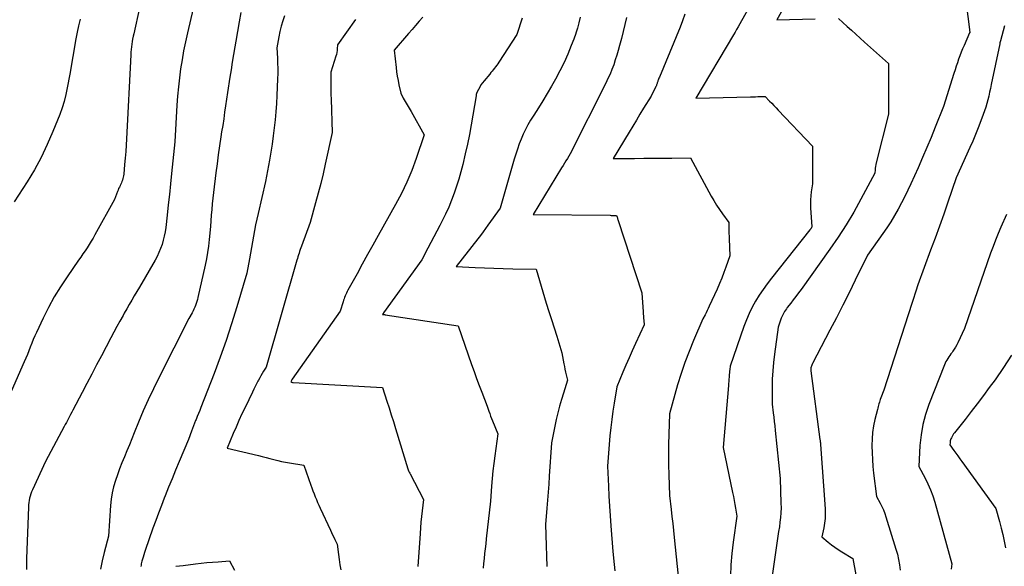
# Model space of a CAD drawing. Units: inches. Extents: x 2609473 to 2612415, y 1509944 to 1512466.
# Drawn here: x 2609581 to 2609710, y 1511409 to 1511481 of the extents above; entities that cross this region are included whole.
import ezdxf

# ---------------------------------------------------------------- set-up
doc = ezdxf.new("R2010")
doc.units = ezdxf.units.IN
doc.header["$MEASUREMENT"] = 0
doc.layers.add('Tile_2643_34_NW_contour_2ft', color=183, linetype='Continuous')

msp = doc.modelspace()

# ---------------------------------------------------------------- linework, layer by layer
at = {"layer": 'Tile_2643_34_NW_contour_2ft'}
for points in [[(2609605.41, 1511490.8, 7912), (2609602.7, 1511479.12, 7912), (2609602.44, 1511477.95, 7912), (2609602.2, 1511476.77, 7912), (2609602, 1511475.59, 7912), (2609601.81, 1511474.41, 7912), (2609601.66, 1511473.22, 7912), (2609601.52, 1511472.03, 7912), (2609601.42, 1511470.84, 7912), (2609601.33, 1511469.65, 7912), (2609601.05, 1511464.83, 7912), (2609600.63, 1511460.7, 7912), (2609600.49, 1511459.33, 7912), (2609600.34, 1511457.96, 7912), (2609600.19, 1511456.59, 7912), (2609600.04, 1511455.22, 7912), (2609599.86, 1511453.62, 7912), (2609599.78, 1511453.05, 7912), (2609599.67, 1511452.49, 7912), (2609599.54, 1511451.94, 7912), (2609599.38, 1511451.4, 7912), (2609599.19, 1511450.86, 7912), (2609598.98, 1511450.34, 7912), (2609598.73, 1511449.83, 7912), (2609598.46, 1511449.33, 7912), (2609596.42, 1511445.8, 7912), (2609595.74, 1511444.67, 7912), (2609595.4, 1511444.1, 7912), (2609595.07, 1511443.54, 7912), (2609594.74, 1511442.96, 7912), (2609594.42, 1511442.39, 7912), (2609594.26, 1511442.09, 7912), (2609593.86, 1511441.36, 7912), (2609593.46, 1511440.63, 7912), (2609593.07, 1511439.89, 7912), (2609592.68, 1511439.16, 7912), (2609591.44, 1511436.8, 7912), (2609590.8, 1511435.6, 7912), (2609590.17, 1511434.4, 7912), (2609589.53, 1511433.19, 7912), (2609588.9, 1511431.99, 7912), (2609587.67, 1511429.66, 7912), (2609587.53, 1511429.4, 7912), (2609587.39, 1511429.13, 7912), (2609587.25, 1511428.87, 7912), (2609587.11, 1511428.6, 7912), (2609586.97, 1511428.34, 7912), (2609586.83, 1511428.07, 7912), (2609586.69, 1511427.81, 7912), (2609586.55, 1511427.54, 7912), (2609584.08, 1511422.94, 7912), (2609582.38, 1511419.24, 7912), (2609582.27, 1511418.97, 7912), (2609582.17, 1511418.7, 7912), (2609582.08, 1511418.42, 7912), (2609582.01, 1511418.13, 7912), (2609581.95, 1511417.85, 7912), (2609581.91, 1511417.56, 7912), (2609581.88, 1511417.27, 7912), (2609581.86, 1511416.98, 7912), (2609581.62, 1511410.23, 7912), (2609581.61, 1511409.53, 7912), (2609581.6, 1511408.82, 7912)], [(2609704.34, 1511487.08, 7890), (2609705.26, 1511479.9, 7890), (2609705.27, 1511479.79, 7890), (2609705.29, 1511479.68, 7890), (2609705.3, 1511479.57, 7890), (2609705.32, 1511479.45, 7890), (2609705.35, 1511479.23, 7890), (2609705.33, 1511479.15, 7890), (2609705.32, 1511479.13, 7890), (2609705.32, 1511479.11, 7890), (2609704.59, 1511477.49, 7890), (2609704.4, 1511477.04, 7890), (2609704.21, 1511476.59, 7890), (2609704.04, 1511476.13, 7890), (2609703.87, 1511475.67, 7890), (2609703.72, 1511475.21, 7890), (2609703.56, 1511474.74, 7890), (2609703.41, 1511474.28, 7890), (2609703.26, 1511473.81, 7890), (2609701.91, 1511469.46, 7890), (2609700.82, 1511466.77, 7890), (2609700.27, 1511465.43, 7890), (2609699.71, 1511464.1, 7890), (2609699.13, 1511462.77, 7890), (2609698.55, 1511461.44, 7890), (2609697.62, 1511459.36, 7890), (2609697.23, 1511458.51, 7890), (2609696.82, 1511457.66, 7890), (2609696.39, 1511456.83, 7890), (2609695.95, 1511456, 7890), (2609695.48, 1511455.18, 7890), (2609695, 1511454.38, 7890), (2609694.48, 1511453.59, 7890), (2609693.95, 1511452.82, 7890), (2609691.93, 1511449.98, 7890), (2609690.31, 1511446.7, 7890), (2609689.5, 1511445.06, 7890), (2609688.68, 1511443.43, 7890), (2609687.84, 1511441.8, 7890), (2609687, 1511440.18, 7890), (2609684.73, 1511435.8, 7890), (2609684.67, 1511435.69, 7890), (2609684.62, 1511435.58, 7890), (2609684.58, 1511435.46, 7890), (2609684.54, 1511435.34, 7890), (2609684.51, 1511435.22, 7890), (2609684.5, 1511435.16, 7890), (2609684.48, 1511435.09, 7890), (2609684.48, 1511435.03, 7890), (2609684.47, 1511434.96, 7890), (2609684.47, 1511434.83, 7890), (2609685.69, 1511425.84, 7890), (2609685.71, 1511425.73, 7890), (2609685.72, 1511425.63, 7890), (2609685.73, 1511425.52, 7890), (2609685.75, 1511425.41, 7890), (2609685.77, 1511425.2, 7890), (2609686.36, 1511416.74, 7890), (2609686.38, 1511416.12, 7890), (2609686.36, 1511415.5, 7890), (2609686.3, 1511414.89, 7890), (2609686.19, 1511414.28, 7890), (2609685.94, 1511413.07, 7890), (2609686.78, 1511412.38, 7890), (2609687.2, 1511412.05, 7890), (2609687.64, 1511411.73, 7890), (2609688.08, 1511411.42, 7890), (2609688.54, 1511411.13, 7890), (2609690, 1511410.24, 7890), (2609690.38, 1511408.1, 7890)], [(2609682.87, 1511485.92, 7892), (2609680.04, 1511480.83, 7892), (2609685.04, 1511480.98, 7892)], [(2609676.78, 1511483.17, 7894), (2609675.17, 1511480.29, 7894), (2609674.96, 1511479.93, 7894), (2609674.75, 1511479.57, 7894), (2609674.55, 1511479.21, 7894), (2609674.33, 1511478.85, 7894), (2609669.4, 1511470.57, 7894), (2609676.56, 1511470.74, 7894), (2609676.88, 1511470.75, 7894), (2609677.21, 1511470.76, 7894), (2609677.53, 1511470.77, 7894), (2609677.86, 1511470.78, 7894), (2609678.51, 1511470.8, 7894), (2609679.08, 1511470.19, 7894), (2609679.36, 1511469.89, 7894), (2609679.65, 1511469.59, 7894), (2609679.94, 1511469.29, 7894), (2609680.22, 1511468.99, 7894), (2609684.72, 1511464.28, 7894), (2609684.72, 1511463.37, 7894), (2609684.72, 1511462.92, 7894), (2609684.72, 1511462.47, 7894), (2609684.72, 1511462.01, 7894), (2609684.72, 1511461.56, 7894), (2609684.7, 1511459.34, 7894), (2609684.54, 1511458.29, 7894), (2609684.48, 1511457.77, 7894), (2609684.44, 1511457.24, 7894), (2609684.44, 1511456.71, 7894), (2609684.46, 1511456.18, 7894), (2609684.64, 1511453.7, 7894), (2609684.58, 1511453.6, 7894), (2609684.57, 1511453.58, 7894), (2609684.56, 1511453.57, 7894), (2609684.55, 1511453.55, 7894), (2609684.54, 1511453.54, 7894), (2609684.5, 1511453.48, 7894), (2609684.47, 1511453.43, 7894), (2609684.43, 1511453.39, 7894), (2609684.4, 1511453.34, 7894), (2609684.36, 1511453.3, 7894), (2609679.31, 1511446.96, 7894), (2609678.75, 1511446.23, 7894), (2609678.22, 1511445.49, 7894), (2609677.72, 1511444.73, 7894), (2609677.25, 1511443.96, 7894), (2609676.81, 1511443.16, 7894), (2609676.4, 1511442.34, 7894), (2609676.05, 1511441.51, 7894), (2609675.72, 1511440.66, 7894), (2609673.9, 1511435.45, 7894), (2609673.85, 1511435.01, 7894), (2609673.83, 1511434.8, 7894), (2609673.81, 1511434.58, 7894), (2609673.79, 1511434.36, 7894), (2609673.78, 1511434.14, 7894), (2609673.77, 1511434.02, 7894), (2609673.75, 1511433.73, 7894), (2609673.73, 1511433.45, 7894), (2609673.71, 1511433.17, 7894), (2609673.69, 1511432.89, 7894), (2609672.97, 1511424.77, 7894), (2609674.23, 1511418.87, 7894), (2609674.33, 1511418.36, 7894), (2609674.43, 1511417.84, 7894), (2609674.53, 1511417.33, 7894), (2609674.62, 1511416.82, 7894), (2609674.8, 1511415.79, 7894), (2609674.31, 1511412.36, 7894), (2609674.14, 1511410.88, 7894), (2609674, 1511409.4, 7894), (2609673.94, 1511407.91, 7894)], [(2609596.44, 1511482.4, 7914), (2609595.66, 1511479.01, 7914), (2609595.58, 1511478.67, 7914), (2609595.52, 1511478.32, 7914), (2609595.46, 1511477.98, 7914), (2609595.41, 1511477.63, 7914), (2609595.37, 1511477.28, 7914), (2609595.33, 1511476.93, 7914), (2609595.3, 1511476.58, 7914), (2609595.28, 1511476.23, 7914), (2609594.71, 1511465.25, 7914), (2609594.66, 1511464.4, 7914), (2609594.61, 1511463.56, 7914), (2609594.54, 1511462.72, 7914), (2609594.47, 1511461.88, 7914), (2609594.35, 1511460.6, 7914), (2609594.32, 1511460.4, 7914), (2609594.29, 1511460.21, 7914), (2609594.24, 1511460.02, 7914), (2609594.19, 1511459.83, 7914), (2609594.12, 1511459.65, 7914), (2609594.05, 1511459.46, 7914), (2609593.97, 1511459.28, 7914), (2609593.88, 1511459.11, 7914), (2609593.87, 1511459.09, 7914), (2609593.78, 1511458.9, 7914), (2609593.69, 1511458.71, 7914), (2609593.61, 1511458.52, 7914), (2609593.53, 1511458.33, 7914), (2609593.15, 1511457.3, 7914), (2609590.58, 1511452.66, 7914), (2609590.34, 1511452.23, 7914), (2609590.08, 1511451.81, 7914), (2609589.82, 1511451.39, 7914), (2609589.55, 1511450.97, 7914), (2609589.28, 1511450.56, 7914), (2609589, 1511450.15, 7914), (2609588.72, 1511449.74, 7914), (2609588.44, 1511449.33, 7914), (2609586.92, 1511447.14, 7914), (2609586.06, 1511445.83, 7914), (2609585.25, 1511444.51, 7914), (2609584.5, 1511443.14, 7914), (2609583.8, 1511441.75, 7914), (2609582.92, 1511439.87, 7914), (2609582.7, 1511439.4, 7914), (2609582.49, 1511438.92, 7914), (2609582.29, 1511438.44, 7914), (2609582.1, 1511437.95, 7914), (2609581.91, 1511437.46, 7914), (2609581.71, 1511436.98, 7914), (2609581.51, 1511436.49, 7914), (2609581.3, 1511436.01, 7914), (2609579.27, 1511431.42, 7914)], [(2609609.71, 1511481.8, 7910), (2609609.5, 1511480.55, 7910), (2609609.29, 1511479.3, 7910), (2609609.07, 1511478.05, 7910), (2609608.93, 1511477.28, 7910), (2609608.76, 1511476.28, 7910), (2609608.6, 1511475.29, 7910), (2609608.43, 1511474.29, 7910), (2609608.27, 1511473.3, 7910), (2609607.96, 1511471.31, 7910), (2609607.72, 1511469.58, 7910), (2609607.59, 1511468.72, 7910), (2609607.47, 1511467.86, 7910), (2609607.34, 1511467, 7910), (2609607.2, 1511466.14, 7910), (2609607.1, 1511465.5, 7910), (2609606.92, 1511464.33, 7910), (2609606.75, 1511463.15, 7910), (2609606.59, 1511461.97, 7910), (2609606.44, 1511460.78, 7910), (2609606.12, 1511458.2, 7910), (2609606.03, 1511457.46, 7910), (2609605.96, 1511456.72, 7910), (2609605.9, 1511455.98, 7910), (2609605.84, 1511455.23, 7910), (2609605.75, 1511453.75, 7910), (2609605.57, 1511452.04, 7910), (2609605.47, 1511451.19, 7910), (2609605.35, 1511450.35, 7910), (2609605.2, 1511449.5, 7910), (2609605.03, 1511448.66, 7910), (2609604.09, 1511444.44, 7910), (2609604.03, 1511444.18, 7910), (2609603.95, 1511443.92, 7910), (2609603.87, 1511443.66, 7910), (2609603.78, 1511443.41, 7910), (2609603.68, 1511443.16, 7910), (2609603.57, 1511442.92, 7910), (2609603.45, 1511442.68, 7910), (2609603.33, 1511442.44, 7910), (2609602.91, 1511441.67, 7910), (2609598.96, 1511433.91, 7910), (2609598.25, 1511432.47, 7910), (2609597.57, 1511431.03, 7910), (2609596.92, 1511429.57, 7910), (2609596.3, 1511428.09, 7910), (2609595.73, 1511426.69, 7910), (2609595.42, 1511425.91, 7910), (2609595.09, 1511425.13, 7910), (2609594.77, 1511424.35, 7910), (2609594.44, 1511423.57, 7910), (2609594.44, 1511423.55, 7910), (2609594.12, 1511422.78, 7910), (2609593.82, 1511422.01, 7910), (2609593.53, 1511421.22, 7910), (2609593.26, 1511420.44, 7910), (2609593.03, 1511419.64, 7910), (2609592.83, 1511418.84, 7910), (2609592.71, 1511418.02, 7910), (2609592.62, 1511417.2, 7910), (2609592.35, 1511413.16, 7910), (2609591.79, 1511411.01, 7910), (2609591.52, 1511409.93, 7910), (2609591.29, 1511408.85, 7910)], [(2609588.64, 1511480.91, 7916), (2609588.42, 1511480.06, 7916), (2609588.24, 1511479.21, 7916), (2609588.07, 1511478.34, 7916), (2609587.27, 1511473.71, 7916), (2609586.95, 1511471.92, 7916), (2609586.77, 1511471.03, 7916), (2609586.55, 1511470.15, 7916), (2609586.28, 1511469.28, 7916), (2609585.97, 1511468.43, 7916), (2609585.07, 1511466.18, 7916), (2609584.33, 1511464.48, 7916), (2609583.53, 1511462.81, 7916), (2609582.64, 1511461.19, 7916), (2609581.68, 1511459.61, 7916), (2609579.98, 1511456.98, 7916)], [(2609615.46, 1511481.37, 7908), (2609615.22, 1511480.69, 7908), (2609615, 1511480.01, 7908), (2609614.83, 1511479.31, 7908), (2609614.69, 1511478.6, 7908), (2609614.44, 1511477.18, 7908), (2609614.51, 1511475.83, 7908), (2609614.54, 1511475.15, 7908), (2609614.55, 1511474.47, 7908), (2609614.55, 1511473.79, 7908), (2609614.53, 1511473.12, 7908), (2609614.44, 1511470.92, 7908), (2609614.38, 1511469.85, 7908), (2609614.31, 1511468.79, 7908), (2609614.21, 1511467.73, 7908), (2609614.1, 1511466.67, 7908), (2609613.96, 1511465.61, 7908), (2609613.81, 1511464.55, 7908), (2609613.64, 1511463.5, 7908), (2609613.46, 1511462.45, 7908), (2609612.95, 1511459.65, 7908), (2609611.98, 1511455.47, 7908), (2609611.81, 1511454.73, 7908), (2609611.65, 1511453.98, 7908), (2609611.51, 1511453.24, 7908), (2609611.38, 1511452.49, 7908), (2609611.26, 1511451.74, 7908), (2609611.13, 1511450.99, 7908), (2609610.99, 1511450.24, 7908), (2609610.86, 1511449.49, 7908), (2609610.51, 1511447.65, 7908), (2609609.19, 1511443.22, 7908), (2609608.5, 1511441.01, 7908), (2609607.78, 1511438.82, 7908), (2609607.01, 1511436.64, 7908), (2609606.2, 1511434.48, 7908), (2609604.49, 1511430.05, 7908), (2609604.33, 1511429.65, 7908), (2609604.17, 1511429.24, 7908), (2609604, 1511428.84, 7908), (2609603.84, 1511428.44, 7908), (2609603.79, 1511428.32, 7908), (2609603.64, 1511427.98, 7908), (2609603.51, 1511427.63, 7908), (2609603.38, 1511427.29, 7908), (2609603.25, 1511426.94, 7908), (2609602.87, 1511425.84, 7908), (2609601.63, 1511422.93, 7908), (2609601.15, 1511421.81, 7908), (2609600.69, 1511420.7, 7908), (2609600.23, 1511419.57, 7908), (2609599.78, 1511418.45, 7908), (2609599.67, 1511418.16, 7908), (2609599.29, 1511417.18, 7908), (2609598.91, 1511416.19, 7908), (2609598.55, 1511415.2, 7908), (2609598.19, 1511414.21, 7908), (2609597.17, 1511411.3, 7908), (2609597.07, 1511411.01, 7908), (2609596.98, 1511410.72, 7908), (2609596.89, 1511410.43, 7908), (2609596.81, 1511410.14, 7908), (2609596.74, 1511409.9, 7908), (2609596.7, 1511409.73, 7908), (2609596.66, 1511409.55, 7908), (2609596.63, 1511409.38, 7908), (2609596.6, 1511409.2, 7908)], [(2609624.77, 1511480.87, 7906), (2609622.4, 1511477.55, 7906), (2609622.37, 1511477.05, 7906), (2609622.34, 1511476.8, 7906), (2609622.3, 1511476.55, 7906), (2609622.25, 1511476.3, 7906), (2609622.18, 1511476.06, 7906), (2609621.51, 1511473.96, 7906), (2609621.51, 1511472.79, 7906), (2609621.51, 1511472.2, 7906), (2609621.52, 1511471.62, 7906), (2609621.53, 1511471.03, 7906), (2609621.55, 1511470.45, 7906), (2609621.7, 1511466.08, 7906), (2609620.8, 1511461.93, 7906), (2609620.5, 1511460.65, 7906), (2609620.2, 1511459.37, 7906), (2609619.86, 1511458.1, 7906), (2609619.52, 1511456.83, 7906), (2609618.8, 1511454.29, 7906), (2609617.67, 1511451.18, 7906), (2609617.59, 1511450.95, 7906), (2609617.51, 1511450.72, 7906), (2609617.43, 1511450.48, 7906), (2609617.35, 1511450.25, 7906), (2609617.27, 1511450.02, 7906), (2609617.2, 1511449.79, 7906), (2609617.13, 1511449.55, 7906), (2609617.06, 1511449.32, 7906), (2609613.05, 1511435.33, 7906), (2609612.7, 1511434.77, 7906), (2609612.52, 1511434.49, 7906), (2609612.35, 1511434.2, 7906), (2609612.19, 1511433.91, 7906), (2609612.03, 1511433.62, 7906), (2609611.96, 1511433.49, 7906), (2609611.78, 1511433.14, 7906), (2609611.59, 1511432.78, 7906), (2609611.41, 1511432.41, 7906), (2609611.23, 1511432.05, 7906), (2609610.27, 1511430.04, 7906), (2609609.86, 1511429.19, 7906), (2609609.47, 1511428.33, 7906), (2609609.09, 1511427.46, 7906), (2609608.72, 1511426.6, 7906), (2609607.92, 1511424.68, 7906), (2609612.03, 1511423.73, 7906), (2609612.53, 1511423.61, 7906), (2609613.04, 1511423.48, 7906), (2609613.54, 1511423.35, 7906), (2609614.05, 1511423.22, 7906), (2609614.55, 1511423.09, 7906), (2609615.06, 1511422.97, 7906), (2609615.57, 1511422.87, 7906), (2609616.08, 1511422.78, 7906), (2609617.98, 1511422.48, 7906), (2609618.89, 1511419.87, 7906), (2609619.03, 1511419.48, 7906), (2609619.17, 1511419.1, 7906), (2609619.32, 1511418.72, 7906), (2609619.47, 1511418.34, 7906), (2609619.63, 1511417.96, 7906), (2609619.79, 1511417.58, 7906), (2609619.95, 1511417.21, 7906), (2609620.12, 1511416.84, 7906), (2609621.47, 1511413.96, 7906), (2609621.61, 1511413.65, 7906), (2609621.75, 1511413.34, 7906), (2609621.9, 1511413.03, 7906), (2609622.05, 1511412.72, 7906), (2609622.34, 1511412.11, 7906), (2609622.51, 1511410.77, 7906), (2609622.61, 1511410.1, 7906), (2609622.71, 1511409.43, 7906), (2609622.83, 1511408.77, 7906)], [(2609633.59, 1511481.17, 7904), (2609633.12, 1511480.64, 7904), (2609632.65, 1511480.11, 7904), (2609632.18, 1511479.57, 7904), (2609631.72, 1511479.03, 7904), (2609629.84, 1511476.87, 7904), (2609630.08, 1511474.6, 7904), (2609630.15, 1511474.03, 7904), (2609630.24, 1511473.46, 7904), (2609630.34, 1511472.89, 7904), (2609630.45, 1511472.33, 7904), (2609630.69, 1511471.2, 7904), (2609631.03, 1511470.56, 7904), (2609631.15, 1511470.34, 7904), (2609631.27, 1511470.12, 7904), (2609631.4, 1511469.9, 7904), (2609631.53, 1511469.68, 7904), (2609631.66, 1511469.46, 7904), (2609631.78, 1511469.24, 7904), (2609631.91, 1511469.03, 7904), (2609632.04, 1511468.81, 7904), (2609633.76, 1511465.78, 7904), (2609632.7, 1511462.64, 7904), (2609632.13, 1511461.09, 7904), (2609631.5, 1511459.57, 7904), (2609630.79, 1511458.08, 7904), (2609630.02, 1511456.62, 7904), (2609627.75, 1511452.57, 7904), (2609627.05, 1511451.32, 7904), (2609626.35, 1511450.07, 7904), (2609625.65, 1511448.81, 7904), (2609624.96, 1511447.55, 7904), (2609623.77, 1511445.39, 7904), (2609623.67, 1511445.21, 7904), (2609623.58, 1511445.03, 7904), (2609623.49, 1511444.84, 7904), (2609623.41, 1511444.65, 7904), (2609623.33, 1511444.46, 7904), (2609623.26, 1511444.27, 7904), (2609623.19, 1511444.08, 7904), (2609623.13, 1511443.88, 7904), (2609622.73, 1511442.65, 7904), (2609616.47, 1511433.74, 7904), (2609616.44, 1511433.69, 7904), (2609616.41, 1511433.64, 7904), (2609616.38, 1511433.6, 7904), (2609616.35, 1511433.55, 7904), (2609616.26, 1511433.38, 7904), (2609616.37, 1511433.35, 7904), (2609616.42, 1511433.33, 7904), (2609616.48, 1511433.32, 7904), (2609616.53, 1511433.31, 7904), (2609616.59, 1511433.31, 7904), (2609628.31, 1511432.65, 7904), (2609628.88, 1511430.86, 7904), (2609629.17, 1511429.97, 7904), (2609629.45, 1511429.07, 7904), (2609629.73, 1511428.18, 7904), (2609630.01, 1511427.28, 7904), (2609631.64, 1511421.97, 7904), (2609631.73, 1511421.75, 7904), (2609631.77, 1511421.65, 7904), (2609631.82, 1511421.54, 7904), (2609631.87, 1511421.44, 7904), (2609631.92, 1511421.33, 7904), (2609633.66, 1511417.98, 7904), (2609633.5, 1511416.49, 7904), (2609633.42, 1511415.75, 7904), (2609633.35, 1511415.01, 7904), (2609633.29, 1511414.26, 7904), (2609633.23, 1511413.51, 7904), (2609632.94, 1511409.2, 7904)], [(2609646.64, 1511481.04, 7902), (2609645.92, 1511478.9, 7902), (2609643.55, 1511475.27, 7902), (2609643.42, 1511475.07, 7902), (2609643.28, 1511474.87, 7902), (2609643.13, 1511474.68, 7902), (2609642.99, 1511474.48, 7902), (2609642.83, 1511474.29, 7902), (2609642.68, 1511474.1, 7902), (2609642.53, 1511473.92, 7902), (2609642.37, 1511473.73, 7902), (2609641.63, 1511472.84, 7902), (2609641.42, 1511472.58, 7902), (2609641.22, 1511472.3, 7902), (2609641.05, 1511472.01, 7902), (2609640.89, 1511471.71, 7902), (2609640.63, 1511471.2, 7902), (2609640.61, 1511471.15, 7902), (2609640.59, 1511471.1, 7902), (2609640.58, 1511471.05, 7902), (2609640.58, 1511471, 7902), (2609640.58, 1511470.89, 7902), (2609640.17, 1511468.33, 7902), (2609639.95, 1511467.06, 7902), (2609639.72, 1511465.79, 7902), (2609639.45, 1511464.52, 7902), (2609639.16, 1511463.26, 7902), (2609638.83, 1511461.88, 7902), (2609638.58, 1511460.92, 7902), (2609638.32, 1511459.97, 7902), (2609638.02, 1511459.03, 7902), (2609637.71, 1511458.1, 7902), (2609637.36, 1511457.18, 7902), (2609636.99, 1511456.27, 7902), (2609636.58, 1511455.37, 7902), (2609636.14, 1511454.49, 7902), (2609635.83, 1511453.88, 7902), (2609635.44, 1511453.13, 7902), (2609635.05, 1511452.38, 7902), (2609634.65, 1511451.64, 7902), (2609634.26, 1511450.89, 7902), (2609633.47, 1511449.4, 7902), (2609628.43, 1511442.43, 7902), (2609628.42, 1511442.41, 7902), (2609628.41, 1511442.39, 7902), (2609628.39, 1511442.37, 7902), (2609628.38, 1511442.35, 7902), (2609628.29, 1511442.23, 7902), (2609628.41, 1511442.22, 7902), (2609628.47, 1511442.21, 7902), (2609628.53, 1511442.2, 7902), (2609628.59, 1511442.2, 7902), (2609628.65, 1511442.19, 7902), (2609638.24, 1511440.74, 7902), (2609639.99, 1511435.65, 7902), (2609640.31, 1511434.74, 7902), (2609640.63, 1511433.83, 7902), (2609640.97, 1511432.93, 7902), (2609641.31, 1511432.02, 7902), (2609642.01, 1511430.22, 7902), (2609642.24, 1511429.56, 7902), (2609642.36, 1511429.24, 7902), (2609642.48, 1511428.91, 7902), (2609642.61, 1511428.59, 7902), (2609642.73, 1511428.26, 7902), (2609643.41, 1511426.59, 7902), (2609643.02, 1511423.7, 7902), (2609642.89, 1511422.71, 7902), (2609642.78, 1511421.72, 7902), (2609642.69, 1511420.72, 7902), (2609642.61, 1511419.73, 7902), (2609642.47, 1511417.74, 7902), (2609641.91, 1511412.8, 7902), (2609641.84, 1511412.16, 7902), (2609641.77, 1511411.52, 7902), (2609641.7, 1511410.88, 7902), (2609641.63, 1511410.24, 7902), (2609641.57, 1511409.6, 7902), (2609641.52, 1511408.96, 7902)], [(2609660.33, 1511481.12, 7898), (2609660.1, 1511480.21, 7898), (2609659.87, 1511479.3, 7898), (2609659.64, 1511478.4, 7898), (2609659.4, 1511477.46, 7898), (2609659.23, 1511476.83, 7898), (2609659.04, 1511476.2, 7898), (2609658.84, 1511475.57, 7898), (2609658.63, 1511474.95, 7898), (2609658.4, 1511474.34, 7898), (2609658.15, 1511473.73, 7898), (2609657.88, 1511473.13, 7898), (2609657.6, 1511472.54, 7898), (2609652.92, 1511463.26, 7898), (2609652.55, 1511462.65, 7898), (2609652.36, 1511462.35, 7898), (2609652.17, 1511462.04, 7898), (2609651.98, 1511461.74, 7898), (2609651.8, 1511461.43, 7898), (2609648.06, 1511455.34, 7898), (2609658.17, 1511455.22, 7898), (2609658.31, 1511455.21, 7898), (2609658.45, 1511455.21, 7898), (2609658.59, 1511455.21, 7898), (2609658.73, 1511455.21, 7898), (2609659.01, 1511455.21, 7898), (2609659.08, 1511454.99, 7898), (2609659.12, 1511454.87, 7898), (2609659.15, 1511454.76, 7898), (2609659.19, 1511454.65, 7898), (2609659.22, 1511454.54, 7898), (2609662.3, 1511445.06, 7898), (2609662.48, 1511442.58, 7898), (2609662.5, 1511442.3, 7898), (2609662.52, 1511442.01, 7898), (2609662.55, 1511441.72, 7898), (2609662.58, 1511441.43, 7898), (2609662.64, 1511440.86, 7898), (2609661.5, 1511438.41, 7898), (2609661.07, 1511437.47, 7898), (2609660.65, 1511436.53, 7898), (2609660.24, 1511435.59, 7898), (2609659.83, 1511434.65, 7898), (2609659.03, 1511432.75, 7898), (2609658.68, 1511430.61, 7898), (2609658.52, 1511429.54, 7898), (2609658.37, 1511428.46, 7898), (2609658.25, 1511427.39, 7898), (2609658.14, 1511426.31, 7898), (2609657.8, 1511422.33, 7898), (2609657.93, 1511419.73, 7898), (2609657.99, 1511418.42, 7898), (2609658.07, 1511417.12, 7898), (2609658.16, 1511415.82, 7898), (2609658.25, 1511414.52, 7898), (2609658.51, 1511411.16, 7898), (2609658.68, 1511409.46, 7898), (2609658.77, 1511408.61, 7898)], [(2609654.24, 1511481.17, 7900), (2609654.07, 1511480.44, 7900), (2609653.87, 1511479.73, 7900), (2609653.66, 1511479.07, 7900)], [(2609667.98, 1511481.56, 7896), (2609667.67, 1511480.72, 7896), (2609667.34, 1511479.89, 7896), (2609664.62, 1511473.31, 7896), (2609664.57, 1511473.19, 7896), (2609664.52, 1511473.06, 7896), (2609664.48, 1511472.94, 7896), (2609664.44, 1511472.82, 7896), (2609664.41, 1511472.74, 7896), (2609664.38, 1511472.65, 7896), (2609664.35, 1511472.57, 7896), (2609664.32, 1511472.49, 7896), (2609664.29, 1511472.4, 7896), (2609664.26, 1511472.32, 7896), (2609664.23, 1511472.24, 7896), (2609664.19, 1511472.16, 7896), (2609664.16, 1511472.08, 7896), (2609663.53, 1511470.84, 7896), (2609662.56, 1511469.26, 7896), (2609662.08, 1511468.47, 7896), (2609661.6, 1511467.68, 7896), (2609661.12, 1511466.89, 7896), (2609660.64, 1511466.1, 7896), (2609658.58, 1511462.68, 7896), (2609661.36, 1511462.68, 7896), (2609662.59, 1511462.69, 7896), (2609663.81, 1511462.69, 7896), (2609665.04, 1511462.7, 7896), (2609666.27, 1511462.71, 7896), (2609668.72, 1511462.74, 7896), (2609671.41, 1511457.74, 7896), (2609671.75, 1511457.14, 7896), (2609672.12, 1511456.54, 7896), (2609672.5, 1511455.96, 7896), (2609672.91, 1511455.4, 7896), (2609673.74, 1511454.28, 7896), (2609673.74, 1511453.56, 7896), (2609673.75, 1511453.21, 7896), (2609673.75, 1511452.85, 7896), (2609673.76, 1511452.49, 7896), (2609673.78, 1511452.14, 7896), (2609673.88, 1511449.92, 7896), (2609673.36, 1511448.44, 7896), (2609673.09, 1511447.71, 7896), (2609672.81, 1511446.98, 7896), (2609672.51, 1511446.26, 7896), (2609672.19, 1511445.55, 7896), (2609671.16, 1511443.29, 7896), (2609671.03, 1511443.01, 7896), (2609670.89, 1511442.73, 7896), (2609670.76, 1511442.45, 7896), (2609670.62, 1511442.18, 7896), (2609670.34, 1511441.63, 7896), (2609669.1, 1511438.8, 7896), (2609668.51, 1511437.38, 7896), (2609667.96, 1511435.94, 7896), (2609667.47, 1511434.48, 7896), (2609667.02, 1511433, 7896), (2609665.95, 1511429.2, 7896), (2609665.87, 1511426.53, 7896), (2609665.84, 1511425.19, 7896), (2609665.83, 1511423.86, 7896), (2609665.84, 1511422.52, 7896), (2609665.87, 1511421.19, 7896), (2609665.95, 1511418.48, 7896), (2609666.16, 1511416.65, 7896), (2609666.27, 1511415.74, 7896), (2609666.37, 1511414.82, 7896), (2609666.47, 1511413.91, 7896), (2609666.56, 1511412.99, 7896), (2609667.09, 1511407.93, 7896)], [(2609688.13, 1511481.02, 7892), (2609689.27, 1511479.98, 7892), (2609689.84, 1511479.46, 7892), (2609690.41, 1511478.95, 7892), (2609690.98, 1511478.43, 7892), (2609691.55, 1511477.92, 7892), (2609694.67, 1511475.12, 7892), (2609694.68, 1511474.27, 7892), (2609694.69, 1511473.85, 7892), (2609694.7, 1511473.42, 7892), (2609694.7, 1511473, 7892), (2609694.7, 1511472.58, 7892), (2609694.7, 1511472.46, 7892), (2609694.7, 1511471.97, 7892), (2609694.7, 1511471.49, 7892), (2609694.7, 1511471.01, 7892), (2609694.7, 1511470.53, 7892), (2609694.68, 1511468.48, 7892), (2609693.06, 1511462.08, 7892), (2609693.01, 1511461.86, 7892), (2609692.97, 1511461.63, 7892), (2609692.94, 1511461.41, 7892), (2609692.93, 1511461.18, 7892), (2609692.9, 1511460.72, 7892), (2609691.07, 1511457.32, 7892), (2609690.13, 1511455.64, 7892), (2609689.14, 1511453.98, 7892), (2609688.09, 1511452.37, 7892), (2609687, 1511450.78, 7892), (2609683.21, 1511445.5, 7892), (2609682.87, 1511445.04, 7892), (2609682.54, 1511444.58, 7892), (2609682.19, 1511444.13, 7892), (2609681.85, 1511443.69, 7892), (2609681.4, 1511443.12, 7892), (2609681.28, 1511442.96, 7892), (2609681.16, 1511442.79, 7892), (2609681.05, 1511442.62, 7892), (2609680.95, 1511442.45, 7892), (2609680.85, 1511442.27, 7892), (2609680.76, 1511442.09, 7892), (2609680.68, 1511441.91, 7892), (2609680.61, 1511441.72, 7892), (2609680.2, 1511440.56, 7892), (2609679.72, 1511437.02, 7892), (2609679.59, 1511435.93, 7892), (2609679.5, 1511434.85, 7892), (2609679.44, 1511433.76, 7892), (2609679.42, 1511432.67, 7892), (2609679.41, 1511430.48, 7892), (2609679.55, 1511429.33, 7892), (2609679.62, 1511428.76, 7892), (2609679.69, 1511428.18, 7892), (2609679.75, 1511427.61, 7892), (2609679.81, 1511427.03, 7892), (2609680.47, 1511420.71, 7892), (2609680.57, 1511417.48, 7892), (2609680.58, 1511416.86, 7892), (2609680.56, 1511416.24, 7892), (2609680.51, 1511415.62, 7892), (2609680.44, 1511415, 7892), (2609680.36, 1511414.39, 7892), (2609680.27, 1511413.77, 7892), (2609680.18, 1511413.16, 7892), (2609680.09, 1511412.54, 7892), (2609679.4, 1511407.96, 7892)], [(2609653.66, 1511479.07, 7900), (2609653.65, 1511479.02, 7900), (2609653.4, 1511478.32, 7900), (2609653.39, 1511478.29, 7900)], [(2609709.91, 1511480.06, 7888), (2609709.35, 1511478.06, 7888), (2609709.3, 1511477.81, 7888), (2609709.28, 1511477.7, 7888), (2609708.16, 1511472.34, 7888), (2609708.06, 1511471.84, 7888), (2609707.94, 1511471.34, 7888), (2609707.83, 1511470.85, 7888), (2609707.71, 1511470.35, 7888), (2609707.57, 1511469.86, 7888), (2609707.43, 1511469.37, 7888), (2609707.27, 1511468.89, 7888), (2609707.1, 1511468.41, 7888), (2609706.8, 1511467.58, 7888), (2609706.46, 1511466.7, 7888), (2609706.11, 1511465.82, 7888), (2609705.74, 1511464.95, 7888), (2609705.35, 1511464.08, 7888), (2609703.55, 1511460.13, 7888), (2609702.47, 1511456.95, 7888), (2609701.92, 1511455.37, 7888), (2609701.37, 1511453.79, 7888), (2609700.8, 1511452.21, 7888), (2609700.21, 1511450.63, 7888), (2609698.52, 1511446.1, 7888), (2609698.25, 1511445.28, 7888), (2609698.12, 1511444.87, 7888), (2609697.99, 1511444.46, 7888), (2609697.85, 1511444.05, 7888), (2609697.72, 1511443.64, 7888), (2609694.05, 1511432.31, 7888), (2609693.67, 1511431.28, 7888), (2609693.6, 1511431.09, 7888), (2609693.54, 1511430.91, 7888), (2609693.48, 1511430.72, 7888), (2609693.43, 1511430.53, 7888), (2609693.37, 1511430.34, 7888), (2609693.32, 1511430.15, 7888), (2609693.27, 1511429.96, 7888), (2609693.22, 1511429.77, 7888), (2609692.9, 1511428.47, 7888), (2609692.72, 1511427.62, 7888), (2609692.59, 1511426.77, 7888), (2609692.52, 1511425.91, 7888), (2609692.5, 1511425.05, 7888), (2609692.5, 1511424.99, 7888), (2609692.53, 1511424.09, 7888), (2609692.57, 1511423.2, 7888), (2609692.64, 1511422.3, 7888), (2609692.73, 1511421.41, 7888), (2609693.09, 1511418.36, 7888), (2609693.57, 1511417.49, 7888), (2609693.8, 1511417.06, 7888), (2609694.01, 1511416.61, 7888), (2609694.19, 1511416.15, 7888), (2609694.35, 1511415.68, 7888), (2609695.65, 1511411.47, 7888), (2609695.84, 1511410.79, 7888), (2609696, 1511410.11, 7888), (2609696.11, 1511409.42, 7888), (2609696.2, 1511408.72, 7888)], [(2609653.39, 1511478.29, 7900), (2609653.07, 1511477.45, 7900), (2609652.61, 1511476.32, 7900), (2609652.12, 1511475.22, 7900), (2609651.57, 1511474.14, 7900), (2609651, 1511473.07, 7900), (2609650.45, 1511472.12, 7900), (2609649.89, 1511471.17, 7900), (2609649.33, 1511470.23, 7900), (2609648.75, 1511469.29, 7900), (2609648.16, 1511468.36, 7900), (2609647.73, 1511467.69, 7900), (2609647.37, 1511467.09, 7900), (2609647.04, 1511466.48, 7900), (2609646.74, 1511465.85, 7900), (2609646.47, 1511465.21, 7900), (2609646.22, 1511464.56, 7900), (2609645.99, 1511463.9, 7900), (2609645.78, 1511463.23, 7900), (2609645.58, 1511462.57, 7900), (2609643.75, 1511456.17, 7900), (2609642.13, 1511453.91, 7900), (2609641.81, 1511453.47, 7900), (2609641.49, 1511453.03, 7900), (2609641.15, 1511452.59, 7900), (2609640.82, 1511452.15, 7900), (2609637.98, 1511448.52, 7900), (2609640.44, 1511448.38, 7900), (2609641.68, 1511448.32, 7900), (2609642.91, 1511448.27, 7900), (2609644.14, 1511448.23, 7900), (2609645.38, 1511448.2, 7900), (2609648.44, 1511448.15, 7900), (2609649.79, 1511443.71, 7900), (2609650.12, 1511442.63, 7900), (2609650.46, 1511441.54, 7900), (2609650.8, 1511440.46, 7900), (2609651.15, 1511439.37, 7900), (2609651.84, 1511437.21, 7900), (2609652.09, 1511435.76, 7900), (2609652.16, 1511435.4, 7900), (2609652.23, 1511435.04, 7900), (2609652.32, 1511434.68, 7900), (2609652.4, 1511434.33, 7900), (2609652.59, 1511433.62, 7900), (2609652.03, 1511431.92, 7900), (2609651.77, 1511431.06, 7900), (2609651.52, 1511430.2, 7900), (2609651.3, 1511429.34, 7900), (2609651.1, 1511428.46, 7900), (2609650.46, 1511425.4, 7900), (2609650.17, 1511421.03, 7900), (2609650.1, 1511419.98, 7900), (2609650.02, 1511418.92, 7900), (2609649.94, 1511417.87, 7900), (2609649.86, 1511416.82, 7900), (2609649.69, 1511414.71, 7900), (2609649.78, 1511411.94, 7900), (2609649.82, 1511410.56, 7900), (2609649.85, 1511409.18, 7900)], [(2609710.14, 1511455.33, 7886), (2609709.41, 1511453.66, 7886), (2609709.05, 1511452.82, 7886), (2609708.71, 1511451.97, 7886), (2609708.39, 1511451.12, 7886), (2609708.08, 1511450.26, 7886), (2609704.64, 1511440.36, 7886), (2609703.77, 1511438.52, 7886), (2609703.63, 1511438.23, 7886), (2609703.47, 1511437.94, 7886), (2609703.3, 1511437.66, 7886), (2609703.11, 1511437.39, 7886), (2609703.01, 1511437.25, 7886), (2609702.87, 1511437.05, 7886), (2609702.73, 1511436.85, 7886), (2609702.6, 1511436.65, 7886), (2609702.46, 1511436.45, 7886), (2609702.33, 1511436.25, 7886), (2609702.21, 1511436.04, 7886), (2609702.11, 1511435.82, 7886), (2609702.01, 1511435.6, 7886), (2609699.98, 1511430.42, 7886), (2609699.54, 1511429.12, 7886), (2609699.18, 1511427.79, 7886), (2609698.95, 1511426.43, 7886), (2609698.8, 1511425.06, 7886), (2609698.64, 1511422.28, 7886), (2609699.47, 1511420.78, 7886), (2609699.85, 1511420.02, 7886), (2609700.2, 1511419.25, 7886), (2609700.49, 1511418.45, 7886), (2609700.75, 1511417.64, 7886), (2609702.98, 1511409.56, 7886), (2609702.89, 1511408.85, 7886)], [(2609710.81, 1511436.89, 7884), (2609709.76, 1511435.26, 7884), (2609708.66, 1511433.66, 7884), (2609707.9, 1511432.63, 7884), (2609707.12, 1511431.58, 7884), (2609706.33, 1511430.53, 7884), (2609705.53, 1511429.49, 7884), (2609704.72, 1511428.47, 7884), (2609703.34, 1511426.73, 7884), (2609703.22, 1511426.57, 7884), (2609703.11, 1511426.4, 7884), (2609703.01, 1511426.23, 7884), (2609702.93, 1511426.05, 7884), (2609702.87, 1511425.94, 7884), (2609702.83, 1511425.81, 7884), (2609702.79, 1511425.68, 7884), (2609702.76, 1511425.55, 7884), (2609702.75, 1511425.41, 7884), (2609702.73, 1511425.14, 7884), (2609703.24, 1511424.41, 7884), (2609703.5, 1511424.05, 7884), (2609703.76, 1511423.68, 7884), (2609704.02, 1511423.32, 7884), (2609704.28, 1511422.96, 7884), (2609708.75, 1511416.8, 7884), (2609709.22, 1511415.09, 7884), (2609709.45, 1511414.23, 7884), (2609709.66, 1511413.37, 7884), (2609709.86, 1511412.5, 7884), (2609710.03, 1511411.63, 7884)], [(2609601.2, 1511409.22, 7908), (2609602.13, 1511409.33, 7908), (2609603.78, 1511409.53, 7908), (2609604.52, 1511409.62, 7908), (2609605.27, 1511409.7, 7908), (2609606.01, 1511409.76, 7908), (2609606.76, 1511409.82, 7908), (2609608.25, 1511409.93, 7908), (2609608.9, 1511408.72, 7908)]]:
    msp.add_polyline3d(points, dxfattribs=at)

doc.saveas('drawing.dxf')
